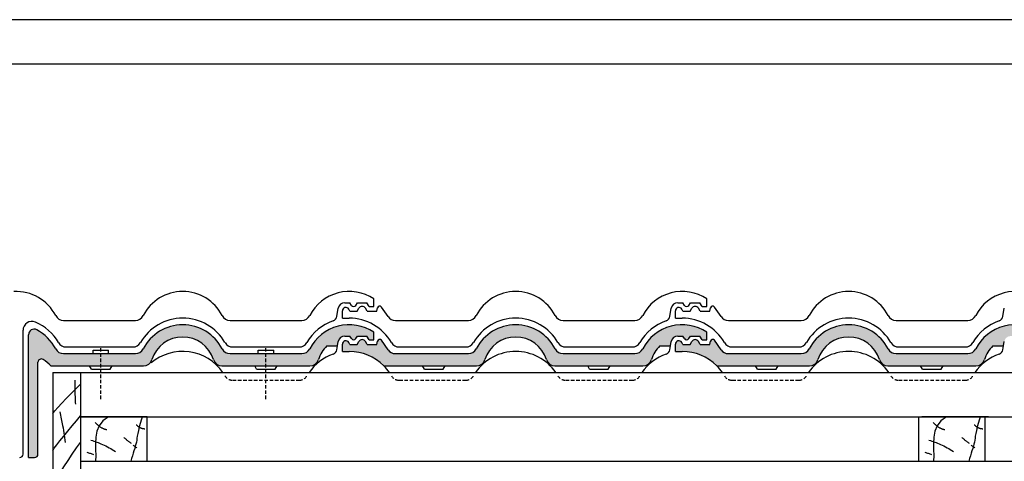
# Model space of a CAD drawing. Extents: x -430 to 1946, y -769 to 911.
# Drawn here: x 18 to 905, y 513 to 911 of the extents above; entities that cross this region are included whole.
import ezdxf

# ---------------------------------------------------------------- set-up
doc = ezdxf.new("R2010")
doc.units = 0
doc.header["$MEASUREMENT"] = 0
doc.linetypes.add('CADRA_DASHED', pattern=[4.7625, 3.175, -1.5875])
doc.linetypes.add('CADRA_SOLID', pattern=[0])
doc.layers.add('1', color=4, linetype='CADRA_SOLID')
doc.layers.add('2', color=104, linetype='CADRA_SOLID')
doc.layers.add('Netisk', color=31, linetype='CADRA_SOLID', plot=False)
doc.layers.add('Ramecky', color=6, linetype='CONTINUOUS', lineweight=25)

# ---------------------------------------------------------------- blocks, each defined once
blk = doc.blocks.new('RamecekA4')
at = {"layer": 'Ramecky'}
for points in [[(1008.3, 1506.62), (1218.3, 1506.62), (1218.3, 1803.62), (1008.3, 1803.62)], [(1013.3, 1511.62), (1213.3, 1511.62), (1213.3, 1798.62), (1013.3, 1798.62)]]:
    blk.add_lwpolyline(points, close=True, dxfattribs=at)

msp = doc.modelspace()

# ---------------------------------------------------------------- hatches: boundary and pattern name
at = {"layer": '2'}
h = msp.add_hatch(color=256, dxfattribs=at)
h.dxf.hatch_style = 1
h.paths.add_polyline_path([(50.44, 614.25, 0.155192), (33.31, 631.42, 0.561977), (26.02, 626.97), (26.02, 516.41), (31.49, 516.41, 0.414214), (34.49, 519.41), (34.49, 602.12, -0.599158), (39.16, 604.61, -0.051219), (46.11, 598.91), (91.11, 598.91), (91.11, 609.91), (57.55, 609.91, -0.280713)])
h.paths.add_polyline_path([(192.58, 604.52, 0.327883), (200.21, 598.91), (239.88, 598.91), (239.88, 609.91), (207.55, 609.91, -0.281205), (200.43, 614.26, 0.609183), (129.34, 614.26, -0.281269), (122.22, 609.91), (91.11, 609.91), (91.11, 598.91), (129.56, 598.91, 0.327808), (137.19, 604.52, -0.736346)])
h.paths.add_polyline_path([(294.88, 616.91), (304.39, 616.91), (305.09, 620.93, -0.36397), (310.88, 625.79), (315.52, 625.79), (316.87, 623.45, 0.577349), (320.9, 623.45), (322.25, 625.79), (330.87, 625.79), (332.89, 622.29), (337.01, 622.29), (337.01, 629.24, 0.446699), (279.34, 614.26, -0.281205), (272.22, 609.91), (239.88, 609.91), (239.88, 598.91), (279.56, 598.91, 0.327883), (287.19, 604.52, -0.127779)])
h = msp.add_hatch(color=256, dxfattribs=at)
h.dxf.hatch_style = 1
h.paths.add_polyline_path([(492.58, 604.52, 0.327883), (500.21, 598.91), (579.56, 598.91, 0.327883), (587.19, 604.52, -0.127779), (594.88, 616.91), (604.39, 616.91), (605.09, 620.93, -0.36397), (610.88, 625.79), (615.52, 625.79), (616.87, 623.45, 0.577355), (620.9, 623.45), (622.25, 625.79), (630.87, 625.79), (632.89, 622.29), (637.01, 622.29), (637.01, 629.24, 0.446581), (579.35, 614.27, -0.281738), (572.22, 609.91), (507.55, 609.91, -0.280713), (500.44, 614.25, 0.609308), (429.34, 614.26, -0.281269), (422.22, 609.91), (356.52, 609.91, -0.244699), (349.97, 613.32), (349.97, 613.32), (343.93, 621.94, 0.669399), (340.32, 621.14), (339.82, 618.29), (330.94, 618.29), (329.45, 620.87, 0.575736), (323.61, 620.85), (322.13, 618.29), (315.56, 618.29), (314.59, 619.98, 0.767334), (308.76, 618.41), (308.76, 611.91), (314.88, 611.91, -0.199852), (346.11, 598.91), (429.56, 598.91, 0.327808), (437.19, 604.52, -0.736346)])
h = msp.add_hatch(color=256, dxfattribs=at)
h.dxf.hatch_style = 1
h.paths.add_polyline_path([(807.55, 609.91, -0.28177), (800.42, 614.27, 0.609182), (729.33, 614.25, -0.280713), (722.22, 609.91), (656.52, 609.91, -0.2447), (649.97, 613.32), (649.97, 613.32), (643.93, 621.94, 0.669401), (640.32, 621.14), (639.82, 618.29), (630.94, 618.29), (629.44, 620.87, 0.574891), (623.61, 620.85), (622.13, 618.29), (615.56, 618.29), (614.58, 619.99, 0.765732), (608.76, 618.41), (608.76, 611.91), (614.88, 611.91, -0.199852), (646.11, 598.91), (729.56, 598.91, 0.328324), (737.2, 604.54, -0.736521), (792.59, 604.5, 0.326913), (800.21, 598.91), (879.56, 598.91, 0.327883), (887.19, 604.52, -0.127779), (894.88, 616.91), (904.39, 616.91), (905.09, 620.93, -0.36397), (910.88, 625.79), (915.52, 625.79), (916.87, 623.45, 0.577368), (920.9, 623.45), (922.25, 625.79), (930.87, 625.79), (932.89, 622.29), (937.01, 622.29), (937.01, 629.24, 0.446809), (879.33, 614.25, -0.280713), (872.22, 609.91)])

# ---------------------------------------------------------------- linework, layer by layer
at = {"layer": '1'}
for p, q in [((337.01, 652.29), (337.01, 659.24)), ((637.01, 652.29), (637.01, 659.24)), ((303.76, 643.34), (305.09, 650.93)), ((308.76, 641.91), (308.76, 648.41)), ((310.88, 655.79), (315.52, 655.79)), ((315.56, 648.29), (314.59, 649.98)), ((316.87, 653.45), (315.52, 655.79)), ((315.56, 648.29), (322.13, 648.29)), ((320.9, 653.45), (322.25, 655.79)), ((322.13, 648.29), (323.61, 650.85)), ((322.25, 655.79), (330.87, 655.79)), ((330.94, 648.29), (329.46, 650.85)), ((332.89, 652.29), (330.87, 655.79)), ((330.94, 648.29), (339.82, 648.29)), ((332.89, 652.29), (337.01, 652.29)), ((339.82, 648.29), (340.32, 651.14)), ((349.97, 643.32), (343.93, 651.94)), ((603.76, 643.34), (605.09, 650.93)), ((608.76, 641.91), (608.76, 648.41)), ((610.88, 655.79), (615.52, 655.79)), ((615.56, 648.29), (614.59, 649.98)), ((616.87, 653.45), (615.52, 655.79)), ((615.56, 648.29), (622.13, 648.29)), ((620.9, 653.45), (622.25, 655.79)), ((622.13, 648.29), (623.61, 650.85)), ((622.25, 655.79), (630.87, 655.79)), ((630.94, 648.29), (629.46, 650.85)), ((632.89, 652.29), (630.87, 655.79)), ((630.94, 648.29), (639.82, 648.29)), ((632.89, 652.29), (637.01, 652.29)), ((639.82, 648.29), (640.32, 651.14)), ((649.97, 643.32), (643.93, 651.94)), ((903.76, 643.34), (905.09, 650.93)), ((57.55, 639.91), (122.22, 639.91)), ((207.55, 639.91), (272.22, 639.91)), ((308.76, 641.91), (314.88, 641.91)), ((356.52, 639.91), (422.22, 639.91)), ((507.55, 639.91), (572.22, 639.91)), ((608.76, 641.91), (614.88, 641.91)), ((656.52, 639.91), (722.22, 639.91)), ((807.55, 639.91), (872.22, 639.91)), ((21.02, 519.41), (21.02, 631.02)), ((59.92, 615.91), (119.85, 615.91)), ((84.11, 612.91), (98.11, 612.91)), ((84.11, 609.91), (84.11, 612.91)), ((98.11, 609.91), (98.11, 612.91)), ((209.92, 615.91), (269.85, 615.91)), ((232.88, 612.91), (246.88, 612.91)), ((232.88, 609.91), (232.88, 612.91)), ((246.88, 609.91), (246.88, 612.91)), ((303.76, 613.34), (304.39, 616.91)), ((359.92, 615.91), (419.85, 615.91)), ((509.92, 615.91), (569.85, 615.91)), ((603.76, 613.34), (604.39, 616.91)), ((659.92, 615.91), (719.85, 615.91)), ((809.92, 615.91), (869.85, 615.91)), ((903.76, 613.34), (904.39, 616.91)), ((82.69, 595.91), (80.95, 598.91)), ((82.69, 595.91), (99.53, 595.91)), ((99.53, 595.91), (101.26, 598.91)), ((231.46, 595.91), (229.73, 598.91)), ((231.46, 595.91), (248.31, 595.91)), ((248.31, 595.91), (250.04, 598.91)), ((382.69, 595.91), (380.95, 598.91)), ((382.69, 595.91), (399.53, 595.91)), ((399.53, 595.91), (401.26, 598.91)), ((531.46, 595.91), (529.73, 598.91)), ((531.46, 595.91), (548.31, 595.91)), ((548.31, 595.91), (550.04, 598.91)), ((682.69, 595.91), (680.95, 598.91)), ((682.69, 595.91), (699.53, 595.91)), ((699.53, 595.91), (701.26, 598.91)), ((831.46, 595.91), (829.73, 598.91)), ((831.46, 595.91), (848.31, 595.91)), ((848.31, 595.91), (850.04, 598.91))]:
    msp.add_line(p, q, dxfattribs=at)
at = {"layer": '1', "linetype": 'CADRA_DASHED'}
for p, q in [((91.11, 568.91), (91.11, 615.91)), ((239.88, 568.91), (239.88, 615.91)), ((209.92, 585.91), (269.85, 585.91)), ((359.92, 585.91), (419.85, 585.91)), ((509.92, 585.91), (569.85, 585.91)), ((659.92, 585.91), (719.85, 585.91)), ((809.92, 585.91), (869.85, 585.91))]:
    msp.add_line(p, q, dxfattribs=at)
at = {"layer": '1'}
for points in [[(67.69, 585.91), (67.66, 583.76), (67.65, 581.61), (67.66, 579.46), (67.69, 577.31), (67.73, 575.16), (67.8, 573.02), (67.88, 570.87), (67.98, 568.72), (68.06, 567.31), (68.14, 565.9), (68.23, 564.48)], [(47.88, 556.13), (49.61, 558.25), (52.45, 561.41), (56.04, 565.25), (60.03, 569.43), (64.06, 573.58), (67.78, 577.38), (70.84, 580.45), (72.88, 582.46)], [(47.88, 522.76), (49.22, 524.7), (51.43, 527.61), (54.33, 531.27), (57.74, 535.48), (61.48, 540.04), (65.38, 544.75), (69.24, 549.39), (72.88, 553.77)], [(54.09, 557.41), (54.44, 555.87), (54.79, 554.34), (55.12, 552.8), (55.45, 551.26), (55.77, 549.72), (56.08, 548.18), (56.37, 546.63), (56.67, 545.09), (57.06, 542.93), (57.43, 540.76), (57.78, 538.59), (58.12, 536.42), (58.44, 534.25), (58.74, 532.07), (59.03, 529.9)], [(97.88, 552.91), (92.91, 549.32), (89.6, 544.96), (87.62, 540.02), (86.65, 534.68), (86.37, 529.11), (86.44, 523.51), (86.55, 518.05), (86.37, 512.91)], [(128.43, 552.91), (126.9, 548.01), (125.76, 543.97), (124.94, 540.66), (124.37, 537.93), (123.98, 535.67), (123.69, 533.72), (123.42, 531.96), (123.12, 530.24), (122.71, 528.45), (122.2, 526.57), (121.61, 524.59), (120.96, 522.5), (120.27, 520.29), (119.54, 517.96), (118.81, 515.5), (118.08, 512.91)], [(852.88, 552.91), (847.91, 549.32), (844.6, 544.96), (842.62, 540.02), (841.65, 534.68), (841.37, 529.11), (841.44, 523.51), (841.55, 518.05), (841.37, 512.91)], [(883.43, 552.91), (881.9, 548.01), (880.76, 543.97), (879.94, 540.66), (879.37, 537.93), (878.98, 535.67), (878.69, 533.72), (878.42, 531.96), (878.12, 530.24), (877.71, 528.45), (877.2, 526.57), (876.61, 524.59), (875.96, 522.5), (875.27, 520.29), (874.54, 517.96), (873.81, 515.51), (873.08, 512.91)], [(111.81, 534.47), (112.21, 534.12), (112.61, 533.77), (113.02, 533.43), (113.43, 533.08), (113.84, 532.74), (114.25, 532.41), (114.66, 532.07), (115.08, 531.74), (115.48, 531.42), (115.89, 531.11), (116.29, 530.8), (116.7, 530.49), (117.11, 530.19), (117.52, 529.88), (117.94, 529.58), (118.35, 529.28)], [(866.81, 534.47), (867.21, 534.12), (867.61, 533.77), (868.02, 533.43), (868.43, 533.08), (868.84, 532.74), (869.25, 532.41), (869.66, 532.07), (870.08, 531.74), (870.48, 531.42), (870.89, 531.11), (871.29, 530.8), (871.7, 530.49), (872.11, 530.19), (872.52, 529.88), (872.94, 529.58), (873.35, 529.29)], [(47.88, 491.01), (49.29, 493.69), (51.53, 497.61), (54.43, 502.45), (57.83, 507.92), (61.55, 513.7), (65.41, 519.48), (69.25, 524.97), (72.88, 529.85)], [(82.16, 532.01), (83.48, 531.62), (84.8, 531.2), (86.11, 530.75), (87.41, 530.29), (88.7, 529.8), (89.99, 529.28), (91.26, 528.75), (92.53, 528.19), (94.06, 527.49), (95.57, 526.74), (97.06, 525.97), (98.54, 525.17), (100, 524.33), (101.44, 523.47), (102.86, 522.57), (104.26, 521.64)], [(120.26, 527.37), (120.67, 527.1), (121.08, 526.83), (121.49, 526.56), (121.9, 526.28), (122.31, 526.01), (122.72, 525.74), (123.13, 525.46), (123.54, 525.19)], [(837.16, 532.01), (838.48, 531.62), (839.8, 531.2), (841.11, 530.75), (842.41, 530.29), (843.7, 529.8), (844.99, 529.29), (846.26, 528.75), (847.53, 528.19), (849.06, 527.49), (850.57, 526.75), (852.06, 525.97), (853.54, 525.17), (855, 524.33), (856.44, 523.47), (857.86, 522.57), (859.26, 521.65)], [(875.26, 527.38), (875.67, 527.1), (876.08, 526.83), (876.49, 526.56), (876.9, 526.28), (877.31, 526.01), (877.72, 525.74), (878.13, 525.47), (878.54, 525.19)], [(78.61, 521.1), (79.36, 520.86), (80.11, 520.62), (80.86, 520.38), (81.62, 520.14), (82.37, 519.91), (83.12, 519.67), (83.87, 519.43), (84.62, 519.19)], [(833.61, 521.1), (834.36, 520.86), (835.11, 520.62), (835.86, 520.38), (836.62, 520.14), (837.37, 519.91), (838.12, 519.67), (838.87, 519.43), (839.62, 519.19)]]:
    msp.add_lwpolyline(points, dxfattribs=at)
for centre, radius, start, end in [((14.88, 625.91), 40, 27.27961, 92.94157), ((164.88, 625.91), 40, 27.27961, 152.72039), ((314.88, 625.91), 40, 56.41833, 152.72039), ((464.88, 625.91), 40, 27.27961, 152.72039), ((614.88, 625.91), 40, 56.41833, 152.72039), ((764.88, 625.91), 40, 27.27961, 152.72039), ((914.88, 625.91), 40, 56.41833, 152.72039), ((310.88, 649.91), 5.88, 90, 170.00005), ((311.88, 648.41), 3.12, 30, 180.00001), ((318.88, 654.61), 2.33, 209.99967, 329.99958), ((326.53, 649.16), 3.38, 30, 150), ((342.29, 650.8), 2, 34.99999, 169.99924), ((610.88, 649.91), 5.88, 90, 170.00005), ((611.88, 648.41), 3.12, 30, 180.00001), ((618.88, 654.61), 2.33, 209.99967, 329.99958), ((626.53, 649.16), 3.38, 30, 150), ((642.29, 650.8), 2, 34.99999, 169.99924), ((29.02, 631.02), 8, 66.88472, 180.00001), ((57.55, 647.91), 8, 207.27962, 270), ((122.22, 647.91), 8, 270, 332.7204), ((164.88, 597.91), 44, 30, 150), ((207.55, 647.91), 8, 207.27962, 270), ((272.22, 647.91), 8, 270, 332.7204), ((314.88, 597.91), 44, 109.12402, 150), ((298.83, 644.21), 5, 289.12401, 350.00018), ((314.88, 597.91), 44, 30, 90), ((356.52, 647.91), 8, 215, 270), ((422.22, 647.91), 8, 270, 332.7204), ((464.88, 597.91), 44, 30, 150), ((507.55, 647.91), 8, 207.27962, 270), ((572.22, 647.91), 8, 270, 332.7204), ((614.88, 597.91), 44, 109.12402, 150), ((598.83, 644.21), 5, 289.12401, 350.00018), ((614.88, 597.91), 44, 30, 90), ((656.52, 647.91), 8, 215, 270), ((722.22, 647.91), 8, 270, 332.7204), ((764.88, 597.91), 44, 30, 150), ((807.55, 647.91), 8, 207.27962, 270), ((872.22, 647.91), 8, 270, 332.7204), ((914.88, 597.91), 44, 109.12402, 150), ((898.83, 644.21), 5, 289.12401, 350.00018), ((14.88, 597.91), 44, 30, 66.88472), ((59.92, 623.91), 8, 210, 270), ((119.85, 623.91), 8, 270, 329.99999), ((209.92, 623.91), 8, 210, 270), ((269.85, 623.91), 8, 270, 329.99999), ((298.83, 614.21), 5, 289.12404, 350.00009), ((359.92, 623.91), 8, 210, 270), ((419.85, 623.91), 8, 270, 329.99999), ((509.92, 623.91), 8, 210, 270), ((569.85, 623.91), 8, 270, 329.99999), ((598.83, 614.21), 5, 289.12404, 350.00012), ((659.92, 623.91), 8, 210, 270), ((719.85, 623.91), 8, 270, 329.99999), ((809.92, 623.91), 8, 210, 270), ((869.85, 623.91), 8, 270, 329.99999), ((898.83, 614.21), 5, 289.12404, 350.00012), ((164.88, 567.91), 44, 34.62354, 130.2141), ((314.88, 567.91), 44, 109.12405, 145.37647), ((464.88, 567.91), 44, 34.62354, 145.37647), ((614.88, 567.91), 44, 109.12403, 145.37647), ((764.88, 567.91), 44, 34.62354, 145.37647), ((914.88, 567.91), 44, 109.12403, 145.37647), ((314.88, 567.91), 44, 34.62354, 44.79284), ((614.88, 567.91), 44, 34.62354, 44.79284), ((18.02, 519.41), 3, 270, 0.00001)]:
    msp.add_arc(centre, radius, start, end, dxfattribs=at)
at = {"layer": '1', "linetype": 'CADRA_DASHED'}
for centre, start, end in [((209.92, 593.91), 210, 270), ((269.85, 593.91), 270, 329.99999), ((359.92, 593.91), 210, 270), ((419.85, 593.91), 270, 329.99999), ((509.92, 593.91), 210, 270), ((569.85, 593.91), 270, 329.99999), ((659.92, 593.91), 210, 270), ((719.85, 593.91), 270, 329.99999), ((809.92, 593.91), 210, 270), ((869.85, 593.91), 270, 329.99999)]:
    msp.add_arc(centre, 8, start, end, dxfattribs=at)
at = {"layer": '1'}
for points in [[(85.99, 547.91), (92.26, 541.64), (96.66, 541.64)], [(122.97, 545.87), (126.54, 542.31), (130.66, 542.31)], [(840.99, 547.91), (847.26, 541.64), (851.66, 541.64)], [(877.97, 545.87), (881.54, 542.31), (885.66, 542.31)]]:
    msp.add_open_spline(points, degree=2, dxfattribs=at)
at = {"layer": '2'}
for p, q in [((26.02, 516.41), (26.02, 626.97)), ((310.88, 625.79), (315.52, 625.79)), ((316.87, 623.45), (315.52, 625.79)), ((320.9, 623.45), (322.25, 625.79)), ((322.25, 625.79), (330.87, 625.79)), ((332.89, 622.29), (330.87, 625.79)), ((332.89, 622.29), (337.01, 622.29)), ((337.01, 622.29), (337.01, 629.24)), ((339.82, 618.29), (340.32, 621.14)), ((349.97, 613.32), (343.93, 621.94)), ((610.88, 625.79), (615.52, 625.79)), ((616.87, 623.45), (615.52, 625.79)), ((620.9, 623.45), (622.25, 625.79)), ((622.25, 625.79), (630.87, 625.79)), ((632.89, 622.29), (630.87, 625.79)), ((632.89, 622.29), (637.01, 622.29)), ((637.01, 622.29), (637.01, 629.24)), ((639.82, 618.29), (640.32, 621.14)), ((649.97, 613.32), (643.93, 621.94)), ((294.88, 616.91), (304.39, 616.91)), ((304.39, 616.91), (305.09, 620.93)), ((308.76, 611.91), (308.76, 618.41)), ((315.56, 618.29), (314.59, 619.98)), ((315.56, 618.29), (322.13, 618.29)), ((322.13, 618.29), (323.61, 620.85)), ((330.94, 618.29), (329.46, 620.85)), ((330.94, 618.29), (339.82, 618.29)), ((594.88, 616.91), (604.39, 616.91)), ((604.39, 616.91), (605.09, 620.93)), ((608.76, 611.91), (608.76, 618.41)), ((615.56, 618.29), (614.59, 619.98)), ((615.56, 618.29), (622.13, 618.29)), ((622.13, 618.29), (623.61, 620.85)), ((630.94, 618.29), (629.46, 620.85)), ((630.94, 618.29), (639.82, 618.29)), ((894.88, 616.91), (904.39, 616.91)), ((904.39, 616.91), (905.09, 620.93)), ((57.55, 609.91), (122.22, 609.91)), ((207.55, 609.91), (272.22, 609.91)), ((308.76, 611.91), (314.88, 611.91)), ((356.52, 609.91), (422.22, 609.91)), ((507.55, 609.91), (572.22, 609.91)), ((608.76, 611.91), (614.88, 611.91)), ((656.52, 609.91), (722.22, 609.91)), ((807.55, 609.91), (872.22, 609.91)), ((34.49, 519.41), (34.49, 602.12)), ((46.11, 598.91), (129.56, 598.91)), ((200.21, 598.91), (279.56, 598.91)), ((346.11, 598.91), (429.56, 598.91)), ((500.21, 598.91), (579.56, 598.91)), ((646.11, 598.91), (729.56, 598.91)), ((800.21, 598.91), (879.56, 598.91)), ((47.88, 592.91), (47.88, 472.91)), ((47.88, 592.91), (72.88, 592.91)), ((72.88, 592.91), (72.88, 308.41)), ((72.88, 592.91), (1507.88, 592.91)), ((72.88, 592.91), (72.88, 486.77)), ((72.88, 552.91), (1507.88, 552.91)), ((132.88, 552.91), (72.88, 552.91)), ((72.88, 552.91), (72.88, 512.91)), ((132.88, 512.91), (132.88, 552.91)), ((827.88, 552.91), (827.88, 512.91)), ((890.88, 552.91), (830.88, 552.91)), ((887.88, 512.91), (887.88, 552.91)), ((26.02, 516.41), (31.49, 516.41)), ((72.88, 512.91), (296.88, 512.91)), ((72.88, 512.91), (132.88, 512.91)), ((296.88, 512.91), (536.88, 512.91)), ((536.88, 512.91), (656.88, 512.91)), ((656.88, 512.91), (776.88, 512.91)), ((776.88, 512.91), (896.88, 512.91)), ((830.88, 512.91), (890.88, 512.91)), ((896.88, 512.91), (1016.88, 512.91))]:
    msp.add_line(p, q, dxfattribs=at)
for centre, radius, start, end in [((31.02, 626.97), 5, 62.55209, 180.00001), ((14.88, 595.91), 40, 27.27961, 62.55209), ((164.88, 595.91), 40, 27.27961, 152.72039), ((314.88, 595.91), 40, 56.41833, 152.72039), ((464.88, 595.91), 40, 27.27961, 152.72039), ((614.88, 595.91), 40, 56.41833, 152.72039), ((764.88, 595.91), 40, 27.27961, 152.72039), ((914.88, 595.91), 40, 56.41833, 152.72039), ((164.88, 595.91), 29, 17.29535, 162.70465), ((310.88, 619.91), 5.88, 90, 170.00005), ((311.88, 618.41), 3.12, 30, 180.00001), ((318.88, 624.61), 2.33, 209.99967, 329.99958), ((326.53, 619.16), 3.38, 30, 150), ((342.29, 620.8), 2, 34.99999, 169.99923), ((464.88, 595.91), 29, 17.29535, 162.70465), ((610.88, 619.91), 5.88, 90, 170.00005), ((611.88, 618.41), 3.12, 30, 180.00001), ((618.88, 624.61), 2.33, 209.99967, 329.99958), ((626.53, 619.16), 3.38, 30, 150), ((642.29, 620.8), 2, 34.99999, 169.99923), ((764.88, 595.91), 29, 17.29535, 162.70465), ((57.55, 617.91), 8, 207.27962, 270), ((122.22, 617.91), 8, 270, 332.7204), ((207.55, 617.91), 8, 207.27962, 270), ((272.22, 617.91), 8, 270, 332.7204), ((314.88, 595.91), 29, 133.60282, 162.70465), ((356.52, 617.91), 8, 215, 270), ((422.22, 617.91), 8, 270, 332.7204), ((507.55, 617.91), 8, 207.27962, 270), ((572.22, 617.91), 8, 270, 332.7204), ((614.88, 595.91), 29, 133.60282, 162.70465), ((656.52, 617.91), 8, 215, 270), ((722.22, 617.91), 8, 270, 332.7204), ((807.55, 617.91), 8, 207.27962, 270), ((872.22, 617.91), 8, 270, 332.7204), ((914.88, 595.91), 29, 133.60282, 162.70465), ((37.49, 602.12), 3, 56.53832, 180.00001), ((14.88, 567.91), 44, 44.79284, 56.53832), ((129.56, 606.91), 8, 270, 342.70466), ((200.21, 606.91), 8, 197.29534, 270), ((279.56, 606.91), 8, 270, 342.70466), ((314.88, 567.91), 44, 44.79284, 90), ((429.56, 606.91), 8, 270, 342.70466), ((500.21, 606.91), 8, 197.29534, 270), ((579.56, 606.91), 8, 270, 342.70466), ((614.88, 567.91), 44, 44.79284, 90), ((729.56, 606.91), 8, 270, 342.70466), ((800.21, 606.91), 8, 197.29534, 270), ((879.56, 606.91), 8, 270, 342.70466), ((31.49, 519.41), 3, 270, 0.00001)]:
    msp.add_arc(centre, radius, start, end, dxfattribs=at)

# ---------------------------------------------------------------- block references
at = {"layer": 'Netisk', "xscale": 8, "yscale": 8, "zscale": 8, "rotation": 270}
msp.add_blockref('RamecekA4', (-12482.55, 8977.21), dxfattribs=at)

doc.saveas('drawing.dxf')
